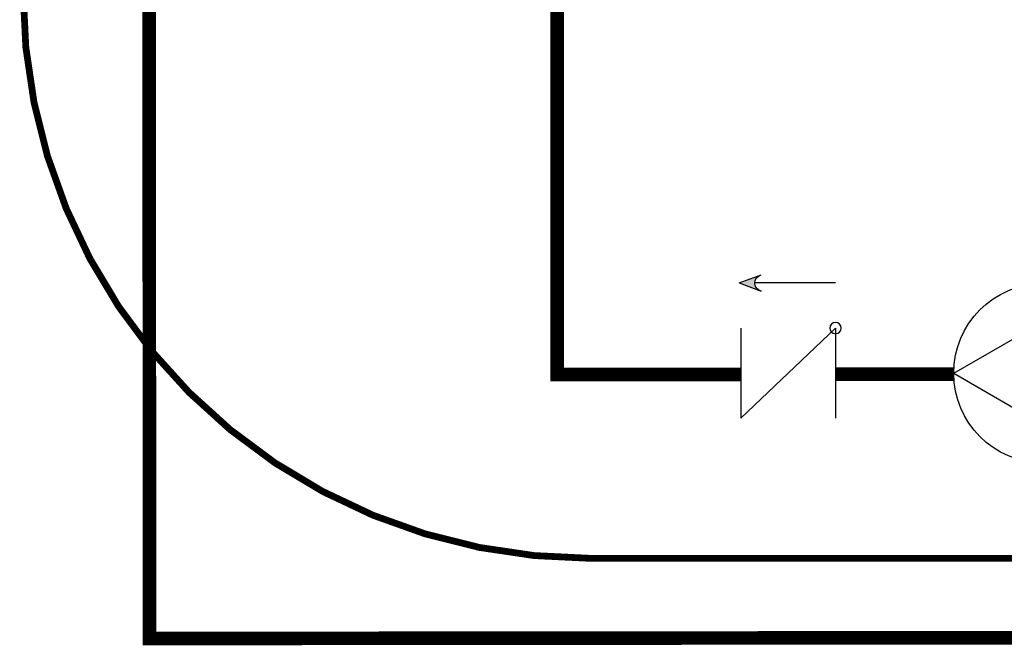
# Model space of a CAD drawing. Units: inches. Extents: x 3 to 14.6, y 1.5 to 9.2.
# Drawn here: x 4.8 to 6.9, y 1.5 to 2.9 of the extents above; entities that cross this region are included whole.
import ezdxf

# ---------------------------------------------------------------- set-up
doc = ezdxf.new("R2010")
doc.units = ezdxf.units.IN
doc.header["$MEASUREMENT"] = 0
doc.linetypes.add('ACAD_ISO02W100', pattern=[15, 12, -3])
doc.layers.add('GAS', color=7, linetype='Continuous')

# ---------------------------------------------------------------- blocks, each defined once
blk = doc.blocks.new('circulator-1')
at = {"color": 7, "linetype": 'Continuous'}
for p, q in [((0, 0.17578125), (-0.1522310280089805, -0.087890625)), ((0, 0.17578125), (0.152231028008984, -0.087890625)), ((0.152231028008984, -0.087890625), (-0.1522310280089805, -0.087890625))]:
    blk.add_line(p, q, dxfattribs=at)
blk.add_circle((0, 0), 0.17578125, dxfattribs=at)
blk = doc.blocks.new('CHECK VALVE')
h = blk.add_hatch(color=256)
h.dxf.hatch_style = 1
h.paths.add_polyline_path([(0.08668014863222417, 0.1591643107191449), (0.05077027091850539, 0.1722344373230784, -0.6222043802747299), (0.05077027091851782, 0.1460941841152168)])
for p, q in [((-0.08359375000000036, 0.1591643107191449), (0.05890256094222224, 0.1591643107191449)), ((0.08668014863222417, 0.1591643107191449), (0.04780367047989031, 0.1733141915796954)), ((0.08668014863222417, 0.1591643107191449), (0.04780367047988321, 0.1450144298585931)), ((-0.08359375000000036, 0.0795821553595728), (-0.08359374999999858, -0.07958215535957269)), ((-0.08359375000000036, 0.0795821553595728), (0.08359375000000036, -0.07958215535957269)), ((0.08359375000000036, 0.07958215535957236), (0.08359375000000036, -0.07958215535957269))]:
    blk.add_line(p, q)
blk.add_circle((-0.08359375000000036, 0.0795821553595728), 0.01)
blk.add_arc((0.04433333445241239, 0.1591643107191449), 0.01456922648980963, 283.7801096913479, 76.2198903086283)

msp = doc.modelspace()

# ---------------------------------------------------------------- linework, layer by layer
at = {"layer": 'GAS', "linetype": 'ACAD_ISO02W100', "ltscale": 0.009000000000000001, "const_width": 0.015}
msp.add_lwpolyline([(7.119060686978251, 1.952335390359916), (7.119060686978251, 1.840229687802573, -0.414213562373095), (6.994060686978251, 1.715229687802573), (6.019525712483244, 1.715229687802573, -0.414213562373095), (4.769525712483244, 2.965229687802573), (4.769525712483244, 4.89273406815246)], format="xyb", dxfattribs=at)
at = {"layer": 'GAS'}
msp.add_lwpolyline([(5.047503245431271, 2.939038459628994, 0.03, 0.03, 0), (5.048514448968833, 1.538322968407438, 0.03, 0.03, 0), (10.80364078283183, 1.543384071036563, 0.03, 0.03, 0), (10.80364078283183, 4.332751320344126, 0.03, 0.03, 0), (11.34696096911477, 4.326395167901889, 0, 0, 0)], format="xyseb", dxfattribs=at)
at = {"layer": 'GAS', "const_width": 0.03}
for points in [[(6.352797163947593, 2.120995396483684), (5.947922050515931, 2.120433706729946), (5.947922050515931, 2.939738701874611)], [(6.822439425875132, 2.121646938743743), (6.561781538947591, 2.121285323866807)]]:
    msp.add_lwpolyline(points, dxfattribs=at)

# ---------------------------------------------------------------- block references
at = {"xscale": -1.25, "yscale": 1.25, "zscale": 1.25}
msp.add_blockref('CHECK VALVE', (6.457289351447592, 2.123595296870022), dxfattribs=at)
at = {"xscale": 1.125, "yscale": 1.125, "zscale": 1.125, "rotation": 90}
msp.add_blockref('circulator-1', (7.020183733853251, 2.123595296870022), dxfattribs=at)

doc.saveas('drawing.dxf')
